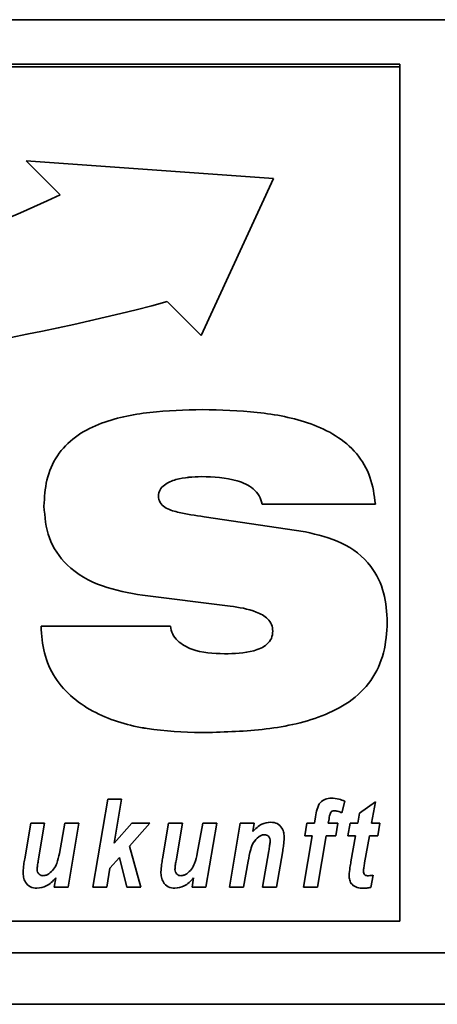
# Paper-space layout 'Blatt1' of a CAD drawing. Units: millimetres. Extents: x 0 to 5940, y 0 to 4200.
# Drawn here: x 919 to 943, y 2753 to 2811 of the extents above; entities that cross this region are included whole.
import ezdxf

# ---------------------------------------------------------------- set-up
doc = ezdxf.new("R2010")
doc.units = ezdxf.units.MM
doc.header["$LTSCALE"] = 10

psp = doc.layouts.new('Blatt1')

# ---------------------------------------------------------------- linework, layer by layer
at = {"color": 7, "linetype": 'Continuous', "lineweight": 35}
for p, q in [((811.077, 2810.862), (1261.077, 2810.862)), ((941.077, 2808.268), (831.077, 2808.268)), ((941.077, 2808.115), (831.077, 2808.115)), ((941.077, 2808.115), (941.077, 2808.268)), ((941.077, 2758.209), (941.077, 2808.115)), ((933.68, 2801.596), (919.249, 2802.617)), ((919.249, 2802.617), (921.234, 2800.635)), ((919.249, 2802.617), (921.234, 2800.635)), ((929.471, 2792.414), (933.68, 2801.596)), ((929.471, 2792.414), (933.68, 2801.596)), ((921.234, 2800.635), (921.234, 2800.635)), ((927.486, 2794.396), (929.471, 2792.414)), ((927.486, 2794.396), (927.486, 2794.395)), ((927.486, 2794.395), (929.471, 2792.414)), ((929.471, 2792.414), (929.471, 2792.414)), ((929.486, 2784.181), (929.486, 2784.181)), ((926.965, 2783.049), (926.965, 2783.049)), ((939.641, 2782.571), (933.026, 2782.571)), ((939.641, 2782.571), (933.026, 2782.571)), ((933.026, 2782.571), (933.026, 2782.571)), ((929.644, 2781.834), (935.55, 2780.953)), ((931.153, 2776.618), (926.039, 2777.247)), ((931.153, 2776.618), (926.039, 2777.247)), ((926.039, 2777.247), (926.039, 2777.247)), ((931.153, 2776.618), (931.153, 2776.618)), ((920.111, 2775.439), (927.663, 2775.45)), ((933.649, 2775.155), (933.649, 2775.155)), ((929.46, 2769.227), (929.46, 2769.227)), ((923.136, 2760.205), (924.006, 2765.332)), ((924.006, 2765.332), (924.817, 2765.332)), ((924.817, 2765.332), (924.381, 2762.764)), ((924.817, 2765.332), (924.381, 2762.765)), ((937.848, 2765.23), (937.69, 2764.543)), ((937.848, 2765.23), (937.69, 2764.544)), ((938.712, 2764.518), (939.645, 2765.186)), ((939.645, 2765.186), (939.419, 2763.934)), ((939.645, 2765.186), (939.419, 2763.934)), ((937.226, 2764.667), (937.226, 2764.666)), ((936.077, 2763.934), (936.142, 2764.317)), ((936.933, 2764.194), (936.889, 2763.934)), ((936.933, 2764.194), (936.889, 2763.934)), ((936.933, 2764.194), (936.933, 2764.194)), ((937.041, 2764.58), (937.041, 2764.58)), ((937.69, 2764.544), (937.69, 2764.543)), ((938.611, 2763.934), (938.712, 2764.518)), ((919.155, 2761.855), (919.507, 2763.934)), ((919.507, 2763.934), (920.319, 2763.934)), ((920.319, 2763.934), (919.945, 2761.732)), ((920.319, 2763.934), (919.945, 2761.733)), ((921.182, 2762.177), (921.508, 2763.934)), ((921.508, 2763.934), (922.319, 2763.934)), ((922.319, 2763.934), (921.688, 2760.205)), ((922.319, 2763.934), (921.688, 2760.205)), ((924.381, 2762.764), (925.423, 2763.934)), ((926.471, 2763.934), (925.286, 2762.605)), ((926.471, 2763.934), (925.286, 2762.606)), ((925.423, 2763.934), (926.471, 2763.934)), ((927.207, 2761.855), (927.559, 2763.934)), ((927.559, 2763.934), (928.371, 2763.934)), ((928.371, 2763.934), (927.996, 2761.732)), ((928.371, 2763.934), (927.996, 2761.733)), ((929.234, 2762.177), (929.56, 2763.934)), ((929.56, 2763.934), (930.371, 2763.934)), ((930.371, 2763.934), (929.74, 2760.205)), ((930.371, 2763.934), (929.74, 2760.205)), ((931.121, 2760.205), (931.751, 2763.934)), ((931.751, 2763.934), (932.563, 2763.934)), ((932.563, 2763.934), (932.478, 2763.45)), ((932.563, 2763.934), (932.478, 2763.45)), ((932.478, 2763.45), (932.478, 2763.45)), ((935.514, 2763.201), (935.641, 2763.934)), ((935.641, 2763.934), (936.077, 2763.934)), ((936.889, 2763.934), (937.448, 2763.934)), ((936.889, 2763.934), (936.889, 2763.934)), ((937.448, 2763.934), (937.321, 2763.201)), ((937.448, 2763.934), (937.321, 2763.202)), ((938.038, 2763.201), (938.174, 2763.934)), ((938.174, 2763.934), (938.611, 2763.934)), ((939.419, 2763.934), (939.906, 2763.934)), ((939.419, 2763.934), (939.419, 2763.934)), ((939.906, 2763.934), (939.79, 2763.201)), ((939.906, 2763.934), (939.79, 2763.202)), ((932.823, 2763.136), (932.823, 2763.136)), ((933.156, 2763.268), (933.156, 2763.268)), ((933.493, 2762.881), (933.493, 2762.881)), ((935.447, 2760.205), (935.953, 2763.201)), ((935.953, 2763.202), (935.514, 2763.202)), ((935.953, 2763.201), (935.514, 2763.201)), ((935.953, 2763.202), (935.953, 2763.201)), ((936.765, 2763.202), (936.258, 2760.205)), ((936.765, 2763.201), (936.258, 2760.205)), ((937.321, 2763.202), (936.765, 2763.202)), ((936.765, 2763.202), (936.765, 2763.201)), ((937.321, 2763.201), (936.765, 2763.201)), ((937.321, 2763.202), (937.321, 2763.201)), ((938.477, 2763.201), (938.038, 2763.201)), ((938.477, 2763.202), (938.039, 2763.202)), ((938.214, 2761.691), (938.477, 2763.201)), ((938.477, 2763.202), (938.477, 2763.201)), ((939.289, 2763.202), (939.013, 2761.632)), ((939.289, 2763.201), (939.013, 2761.631)), ((939.79, 2763.202), (939.289, 2763.202)), ((939.289, 2763.202), (939.289, 2763.201)), ((939.79, 2763.201), (939.289, 2763.201)), ((939.79, 2763.202), (939.79, 2763.201)), ((924.381, 2762.765), (924.381, 2762.764)), ((925.286, 2762.606), (925.286, 2762.605)), ((925.286, 2762.605), (925.937, 2760.205)), ((933.055, 2760.205), (933.414, 2762.318)), ((934.228, 2762.331), (933.866, 2760.205)), ((934.228, 2762.331), (933.866, 2760.205)), ((934.228, 2762.331), (934.228, 2762.331)), ((919.945, 2761.733), (919.945, 2761.732)), ((924.695, 2761.943), (924.135, 2761.315)), ((924.695, 2761.943), (924.135, 2761.315)), ((925.116, 2760.205), (924.695, 2761.943)), ((925.116, 2760.205), (924.695, 2761.943)), ((924.695, 2761.943), (924.695, 2761.943)), ((927.996, 2761.733), (927.996, 2761.732)), ((919.879, 2761.244), (919.879, 2761.243)), ((924.135, 2761.315), (923.946, 2760.205)), ((924.135, 2761.315), (923.946, 2760.205)), ((924.135, 2761.315), (924.135, 2761.315)), ((927.931, 2761.244), (927.931, 2761.243)), ((932.21, 2761.719), (931.932, 2760.205)), ((932.21, 2761.719), (931.932, 2760.205)), ((932.21, 2761.719), (932.21, 2761.719)), ((939.013, 2761.632), (939.013, 2761.631)), ((920.877, 2760.205), (920.968, 2760.742)), ((920.968, 2760.742), (920.968, 2760.742)), ((928.929, 2760.205), (929.02, 2760.742)), ((929.02, 2760.742), (929.02, 2760.742)), ((938.941, 2761.135), (938.941, 2761.135)), ((939.506, 2760.896), (939.373, 2760.185)), ((939.506, 2760.896), (939.373, 2760.186)), ((919.868, 2760.139), (919.868, 2760.138)), ((921.688, 2760.205), (920.877, 2760.205)), ((921.688, 2760.205), (920.877, 2760.205)), ((921.688, 2760.205), (921.688, 2760.205)), ((923.946, 2760.205), (923.136, 2760.205)), ((923.946, 2760.205), (923.136, 2760.205)), ((923.946, 2760.205), (923.946, 2760.205)), ((925.937, 2760.205), (925.116, 2760.205)), ((925.937, 2760.205), (925.116, 2760.205)), ((925.116, 2760.205), (925.116, 2760.205)), ((927.92, 2760.139), (927.92, 2760.138)), ((929.74, 2760.205), (928.929, 2760.205)), ((929.74, 2760.205), (928.929, 2760.205)), ((929.74, 2760.205), (929.74, 2760.205)), ((931.932, 2760.205), (931.121, 2760.205)), ((931.932, 2760.205), (931.121, 2760.205)), ((931.932, 2760.205), (931.932, 2760.205)), ((933.866, 2760.205), (933.055, 2760.205)), ((933.866, 2760.205), (933.055, 2760.205)), ((933.866, 2760.205), (933.866, 2760.205)), ((936.258, 2760.205), (935.447, 2760.205)), ((936.258, 2760.205), (935.447, 2760.205)), ((936.258, 2760.205), (936.258, 2760.205)), ((938.942, 2760.139), (938.942, 2760.138)), ((939.373, 2760.186), (939.373, 2760.185)), ((831.077, 2758.209), (941.077, 2758.209)), ((816.077, 2756.362), (1256.077, 2756.362)), ((816.077, 2753.362), (1256.077, 2753.362))]:
    psp.add_line(p, q, dxfattribs=at)
for centre, radius, start, end in [((881.873, 2884.775), 92.891, 261.63294, 295.07062), ((894.755, 2916.565), 126.478, 257.95256, 284.99826), ((894.755, 2916.565), 126.478, 257.95256, 284.99826)]:
    psp.add_arc(centre, radius, start, end, dxfattribs=at)
for points, knots in [([(920.28, 2782.456), (920.308, 2782.969), (920.363, 2783.995), (920.983, 2785.439), (922.074, 2786.561), (923.916, 2787.504), (926.461, 2788.014), (928.51, 2788.066), (929.536, 2788.092)], [0, 0, 0, 0, 0.125069, 0.249859, 0.374574, 0.499588, 0.749552, 1, 1, 1, 1]), ([(929.536, 2788.092), (930.605, 2788.065), (932.742, 2788.012), (935.395, 2787.514), (937.354, 2786.625), (938.598, 2785.583), (939.426, 2784.165), (939.57, 2783.102), (939.641, 2782.571)], [0, 0, 0, 0, 0.250416, 0.50046, 0.625534, 0.750363, 0.875073, 1, 1, 1, 1]), ([(929.486, 2784.181), (928.981, 2784.16), (928.223, 2784.129), (927.398, 2783.794), (927.023, 2783.428), (926.984, 2783.175), (926.965, 2783.049)], [0, 0, 0, 0, 0.500278, 0.750157, 0.875525, 1, 1, 1, 1]), ([(929.486, 2784.181), (928.981, 2784.161), (928.223, 2784.13), (927.398, 2783.794), (927.023, 2783.428), (926.984, 2783.175), (926.965, 2783.049)], [0, 0, 0, 0, 0.500278, 0.750157, 0.875525, 1, 1, 1, 1]), ([(933.026, 2782.571), (932.979, 2782.741), (932.885, 2783.081), (932.402, 2783.616), (931.248, 2784.119), (930.191, 2784.156), (929.486, 2784.181)], [0, 0, 0, 0, 0.124941, 0.249906, 0.499433, 1, 1, 1, 1]), ([(933.026, 2782.571), (932.979, 2782.741), (932.885, 2783.082), (932.402, 2783.616), (931.248, 2784.119), (930.191, 2784.156), (929.486, 2784.181)], [0, 0, 0, 0, 0.124941, 0.249906, 0.499433, 1, 1, 1, 1]), ([(926.965, 2783.049), (926.983, 2782.915), (927.021, 2782.647), (927.439, 2782.278), (928.338, 2782.025), (929.121, 2781.91), (929.644, 2781.834)], [0, 0, 0, 0, 0.124372, 0.249102, 0.498735, 1, 1, 1, 1]), ([(926.039, 2777.247), (925.245, 2777.386), (923.66, 2777.663), (921.648, 2778.78), (920.438, 2780.553), (920.333, 2781.821), (920.28, 2782.456)], [0, 0, 0, 0, 0.2809721, 0.5606009, 0.7799855, 1, 1, 1, 1]), ([(926.039, 2777.247), (925.245, 2777.386), (923.66, 2777.664), (921.648, 2778.78), (920.438, 2780.554), (920.333, 2781.821), (920.28, 2782.456)], [0, 0, 0, 0, 0.280972, 0.560601, 0.779986, 1, 1, 1, 1]), ([(935.55, 2780.953), (936.271, 2780.786), (937.709, 2780.452), (939.401, 2779.155), (940.236, 2777.403), (940.301, 2776.245), (940.333, 2775.665)], [0, 0, 0, 0, 0.28062, 0.55953, 0.779424, 1, 1, 1, 1]), ([(933.649, 2775.155), (933.635, 2775.287), (933.608, 2775.551), (933.283, 2775.985), (932.453, 2776.423), (931.673, 2776.54), (931.153, 2776.618)], [0, 0, 0, 0, 0.124952, 0.25002, 0.499521, 1, 1, 1, 1]), ([(933.649, 2775.155), (933.635, 2775.287), (933.608, 2775.551), (933.283, 2775.985), (932.453, 2776.423), (931.673, 2776.54), (931.153, 2776.618)], [0, 0, 0, 0, 0.124952, 0.25002, 0.499521, 1, 1, 1, 1]), ([(940.333, 2775.666), (940.298, 2775.069), (940.228, 2773.876), (939.46, 2772.214), (938.152, 2770.952), (935.994, 2769.895), (933.035, 2769.316), (930.653, 2769.257), (929.46, 2769.227)], [0, 0, 0, 0, 0.125008, 0.249756, 0.37452, 0.499533, 0.749537, 1, 1, 1, 1]), ([(940.333, 2775.665), (940.298, 2775.068), (940.228, 2773.876), (939.46, 2772.214), (938.152, 2770.951), (935.994, 2769.895), (933.035, 2769.316), (930.653, 2769.257), (929.46, 2769.227)], [0, 0, 0, 0, 0.1250076, 0.2497563, 0.3745201, 0.4995328, 0.749537, 1, 1, 1, 1]), ([(929.46, 2769.227), (928.408, 2769.264), (926.305, 2769.336), (923.729, 2770.068), (921.941, 2771.203), (920.874, 2772.39), (920.225, 2773.861), (920.149, 2774.913), (920.111, 2775.439)], [0, 0, 0, 0, 0.250342, 0.5000656, 0.6251408, 0.7500631, 0.8749479, 1, 1, 1, 1]), ([(929.46, 2769.227), (928.408, 2769.264), (926.305, 2769.337), (923.729, 2770.068), (921.941, 2771.203), (920.874, 2772.39), (920.225, 2773.861), (920.149, 2774.913), (920.111, 2775.439)], [0, 0, 0, 0, 0.250342, 0.500066, 0.625141, 0.750063, 0.874948, 1, 1, 1, 1]), ([(927.663, 2775.45), (927.697, 2775.29), (927.765, 2774.972), (928.174, 2774.453), (929.194, 2773.899), (930.17, 2773.856), (930.822, 2773.828)], [0, 0, 0, 0, 0.125214, 0.250678, 0.500186, 1, 1, 1, 1]), ([(930.822, 2773.828), (931.399, 2773.844), (932.264, 2773.866), (933.225, 2774.255), (933.606, 2774.719), (933.635, 2775.009), (933.649, 2775.155)], [0, 0, 0, 0, 0.500629, 0.749895, 0.875084, 1, 1, 1, 1]), ([(936.142, 2764.317), (936.168, 2764.462), (936.22, 2764.753), (936.377, 2765.151), (936.714, 2765.372), (936.948, 2765.39), (937.066, 2765.399)], [0, 0, 0, 0, 0.281517, 0.56045, 0.779754, 1, 1, 1, 1]), ([(937.066, 2765.399), (937.216, 2765.388), (937.486, 2765.368), (937.737, 2765.272), (937.848, 2765.23)], [0, 0, 0, 0, 0.5596627, 1, 1, 1, 1]), ([(937.226, 2764.667), (937.186, 2764.662), (937.114, 2764.653), (937.063, 2764.603), (937.041, 2764.58)], [0, 0, 0, 0, 0.558977, 1, 1, 1, 1]), ([(937.226, 2764.666), (937.186, 2764.662), (937.114, 2764.653), (937.063, 2764.602), (937.041, 2764.58)], [0, 0, 0, 0, 0.558977, 1, 1, 1, 1]), ([(937.69, 2764.544), (937.606, 2764.579), (937.457, 2764.642), (937.297, 2764.659), (937.226, 2764.667)], [0, 0, 0, 0, 0.560387, 1, 1, 1, 1]), ([(937.69, 2764.543), (937.606, 2764.579), (937.457, 2764.642), (937.297, 2764.659), (937.226, 2764.666)], [0, 0, 0, 0, 0.5603866, 1, 1, 1, 1]), ([(937.041, 2764.58), (937.013, 2764.51), (936.964, 2764.385), (936.943, 2764.252), (936.933, 2764.194)], [0, 0, 0, 0, 0.558846, 1, 1, 1, 1]), ([(937.041, 2764.58), (937.013, 2764.51), (936.964, 2764.385), (936.943, 2764.253), (936.933, 2764.194)], [0, 0, 0, 0, 0.558846, 1, 1, 1, 1]), ([(932.478, 2763.45), (932.643, 2763.619), (932.937, 2763.919), (933.35, 2763.976), (933.532, 2764)], [0, 0, 0, 0, 0.560801, 1, 1, 1, 1]), ([(933.532, 2764), (933.661, 2763.985), (933.921, 2763.955), (934.184, 2763.682), (934.304, 2763.372), (934.314, 2763.17), (934.319, 2763.069)], [0, 0, 0, 0, 0.279259, 0.558215, 0.778777, 1, 1, 1, 1]), ([(932.823, 2763.136), (932.713, 2763.034), (932.493, 2762.831), (932.324, 2762.317), (932.253, 2761.946), (932.21, 2761.719)], [0, 0, 0, 0, 0.279239, 0.558988, 1, 1, 1, 1]), ([(932.823, 2763.136), (932.713, 2763.035), (932.493, 2762.831), (932.324, 2762.317), (932.253, 2761.946), (932.21, 2761.719)], [0, 0, 0, 0, 0.279239, 0.558988, 1, 1, 1, 1]), ([(933.156, 2763.268), (933.088, 2763.258), (932.966, 2763.24), (932.867, 2763.168), (932.823, 2763.136)], [0, 0, 0, 0, 0.5589743, 1, 1, 1, 1]), ([(933.156, 2763.268), (933.088, 2763.258), (932.966, 2763.24), (932.867, 2763.168), (932.823, 2763.136)], [0, 0, 0, 0, 0.558974, 1, 1, 1, 1]), ([(933.493, 2762.881), (933.49, 2762.935), (933.485, 2763.044), (933.405, 2763.179), (933.285, 2763.257), (933.199, 2763.264), (933.156, 2763.268)], [0, 0, 0, 0, 0.280762, 0.559903, 0.779798, 1, 1, 1, 1]), ([(933.493, 2762.881), (933.49, 2762.936), (933.485, 2763.044), (933.405, 2763.179), (933.285, 2763.258), (933.199, 2763.265), (933.156, 2763.268)], [0, 0, 0, 0, 0.280762, 0.559903, 0.779798, 1, 1, 1, 1]), ([(933.414, 2762.318), (933.432, 2762.423), (933.463, 2762.61), (933.484, 2762.798), (933.493, 2762.881)], [0, 0, 0, 0, 0.560125, 1, 1, 1, 1]), ([(934.319, 2763.07), (934.307, 2762.931), (934.287, 2762.684), (934.246, 2762.439), (934.228, 2762.331)], [0, 0, 0, 0, 0.5598347, 1, 1, 1, 1]), ([(934.319, 2763.069), (934.307, 2762.931), (934.287, 2762.683), (934.246, 2762.438), (934.228, 2762.331)], [0, 0, 0, 0, 0.559835, 1, 1, 1, 1]), ([(919.058, 2761.093), (919.07, 2761.236), (919.093, 2761.491), (919.136, 2761.744), (919.155, 2761.855)], [0, 0, 0, 0, 0.559829, 1, 1, 1, 1]), ([(919.945, 2761.733), (919.929, 2761.642), (919.902, 2761.479), (919.886, 2761.316), (919.879, 2761.244)], [0, 0, 0, 0, 0.56012, 1, 1, 1, 1]), ([(919.945, 2761.732), (919.929, 2761.641), (919.902, 2761.479), (919.886, 2761.315), (919.879, 2761.243)], [0, 0, 0, 0, 0.56012, 1, 1, 1, 1]), ([(920.57, 2760.988), (920.669, 2761.072), (920.866, 2761.238), (921.071, 2761.658), (921.14, 2761.98), (921.182, 2762.177)], [0, 0, 0, 0, 0.279519, 0.559399, 1, 1, 1, 1]), ([(927.109, 2761.093), (927.122, 2761.236), (927.145, 2761.491), (927.188, 2761.744), (927.207, 2761.855)], [0, 0, 0, 0, 0.559829, 1, 1, 1, 1]), ([(927.996, 2761.733), (927.981, 2761.642), (927.954, 2761.479), (927.938, 2761.316), (927.931, 2761.244)], [0, 0, 0, 0, 0.56012, 1, 1, 1, 1]), ([(927.996, 2761.732), (927.981, 2761.641), (927.954, 2761.479), (927.938, 2761.315), (927.931, 2761.243)], [0, 0, 0, 0, 0.56012, 1, 1, 1, 1]), ([(928.622, 2760.988), (928.721, 2761.072), (928.918, 2761.238), (929.123, 2761.658), (929.192, 2761.98), (929.234, 2762.177)], [0, 0, 0, 0, 0.279519, 0.559399, 1, 1, 1, 1]), ([(919.879, 2761.243), (919.884, 2761.19), (919.896, 2761.083), (919.986, 2760.959), (920.104, 2760.883), (920.188, 2760.875), (920.23, 2760.871)], [0, 0, 0, 0, 0.279992, 0.559673, 0.779946, 1, 1, 1, 1]), ([(927.931, 2761.243), (927.936, 2761.19), (927.947, 2761.083), (928.038, 2760.959), (928.156, 2760.883), (928.24, 2760.875), (928.282, 2760.871)], [0, 0, 0, 0, 0.279992, 0.559673, 0.779946, 1, 1, 1, 1]), ([(938.105, 2760.896), (938.12, 2761.045), (938.147, 2761.311), (938.193, 2761.575), (938.214, 2761.691)], [0, 0, 0, 0, 0.559855, 1, 1, 1, 1]), ([(939.013, 2761.632), (938.997, 2761.539), (938.968, 2761.375), (938.949, 2761.209), (938.941, 2761.135)], [0, 0, 0, 0, 0.560137, 1, 1, 1, 1]), ([(939.013, 2761.631), (938.997, 2761.539), (938.968, 2761.374), (938.949, 2761.208), (938.941, 2761.135)], [0, 0, 0, 0, 0.560137, 1, 1, 1, 1]), ([(919.868, 2760.138), (919.735, 2760.153), (919.468, 2760.183), (919.193, 2760.461), (919.073, 2760.781), (919.063, 2760.989), (919.058, 2761.093)], [0, 0, 0, 0, 0.279406, 0.558178, 0.778826, 1, 1, 1, 1]), ([(919.868, 2760.139), (919.735, 2760.153), (919.468, 2760.183), (919.193, 2760.461), (919.073, 2760.782), (919.063, 2760.989), (919.058, 2761.093)], [0, 0, 0, 0, 0.279406, 0.558178, 0.778826, 1, 1, 1, 1]), ([(920.968, 2760.742), (920.798, 2760.56), (920.495, 2760.236), (920.06, 2760.168), (919.868, 2760.138)], [0, 0, 0, 0, 0.560852, 1, 1, 1, 1]), ([(920.968, 2760.742), (920.798, 2760.561), (920.495, 2760.237), (920.06, 2760.169), (919.868, 2760.139)], [0, 0, 0, 0, 0.560852, 1, 1, 1, 1]), ([(920.23, 2760.871), (920.299, 2760.879), (920.421, 2760.893), (920.524, 2760.959), (920.57, 2760.988)], [0, 0, 0, 0, 0.5590063, 1, 1, 1, 1]), ([(927.92, 2760.138), (927.787, 2760.153), (927.52, 2760.183), (927.245, 2760.461), (927.125, 2760.781), (927.115, 2760.989), (927.109, 2761.093)], [0, 0, 0, 0, 0.279406, 0.558178, 0.778826, 1, 1, 1, 1]), ([(927.92, 2760.139), (927.787, 2760.153), (927.52, 2760.183), (927.245, 2760.461), (927.125, 2760.782), (927.115, 2760.989), (927.109, 2761.093)], [0, 0, 0, 0, 0.279406, 0.558178, 0.778826, 1, 1, 1, 1]), ([(929.02, 2760.742), (928.85, 2760.56), (928.547, 2760.236), (928.111, 2760.168), (927.92, 2760.138)], [0, 0, 0, 0, 0.560852, 1, 1, 1, 1]), ([(929.02, 2760.742), (928.85, 2760.561), (928.547, 2760.237), (928.111, 2760.169), (927.92, 2760.139)], [0, 0, 0, 0, 0.560852, 1, 1, 1, 1]), ([(928.282, 2760.871), (928.35, 2760.879), (928.473, 2760.893), (928.576, 2760.959), (928.622, 2760.988)], [0, 0, 0, 0, 0.5590063, 1, 1, 1, 1]), ([(938.942, 2760.138), (938.821, 2760.144), (938.58, 2760.155), (938.271, 2760.327), (938.122, 2760.612), (938.111, 2760.801), (938.105, 2760.896)], [0, 0, 0, 0, 0.280972, 0.559422, 0.779239, 1, 1, 1, 1]), ([(938.942, 2760.139), (938.821, 2760.144), (938.58, 2760.156), (938.271, 2760.328), (938.122, 2760.612), (938.111, 2760.801), (938.105, 2760.896)], [0, 0, 0, 0, 0.280972, 0.559422, 0.779239, 1, 1, 1, 1]), ([(938.941, 2761.135), (938.943, 2761.093), (938.948, 2761.009), (939.045, 2760.877), (939.159, 2760.873), (939.229, 2760.871)], [0, 0, 0, 0, 0.281915, 0.559754, 1, 1, 1, 1]), ([(939.229, 2760.871), (939.281, 2760.875), (939.373, 2760.882), (939.465, 2760.891), (939.506, 2760.896)], [0, 0, 0, 0, 0.559954, 1, 1, 1, 1]), ([(939.373, 2760.186), (939.293, 2760.171), (939.151, 2760.144), (939.006, 2760.14), (938.942, 2760.139)], [0, 0, 0, 0, 0.559827, 1, 1, 1, 1]), ([(939.373, 2760.185), (939.293, 2760.17), (939.151, 2760.143), (939.006, 2760.14), (938.942, 2760.138)], [0, 0, 0, 0, 0.559827, 1, 1, 1, 1])]:
    psp.add_open_spline(points, degree=3, knots=knots, dxfattribs=at)

doc.saveas('drawing.dxf')
